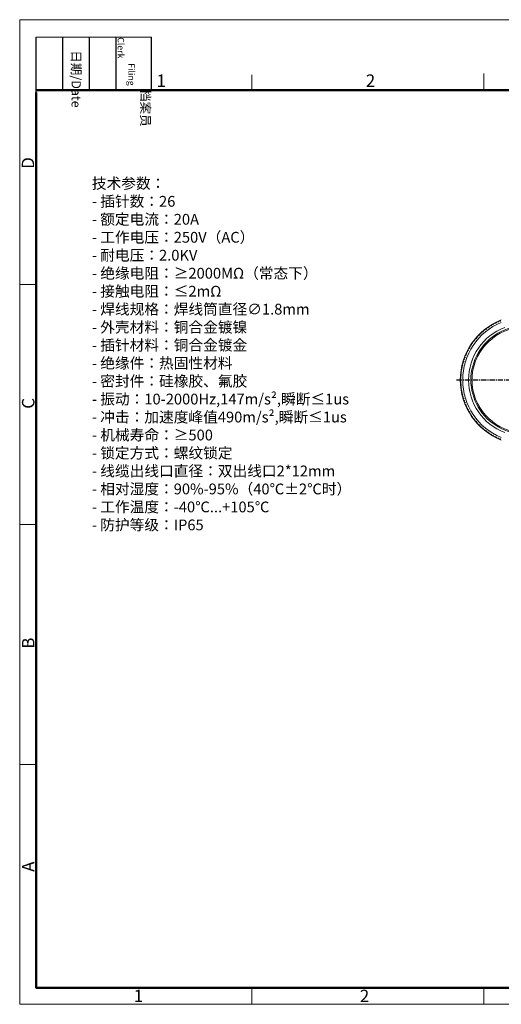
# Model space of a CAD drawing. Units: millimetres. Extents: x 1906 to 2500, y 441 to 861.
# Drawn here: x 1906 to 2112, y 441 to 861 of the extents above; entities that cross this region are included whole.
import ezdxf

# ---------------------------------------------------------------- set-up
doc = ezdxf.new("R2010")
doc.units = ezdxf.units.MM
doc.header["$LTSCALE"] = 65.395
doc.linetypes.add('CENTER', pattern=[0.6, 0.375, -0.075, 0.075, -0.075])
doc.layers.get('0').update_dxf_attribs({"linetype": 'CONTINUOUS', "lineweight": 30})
doc.layers.add('03___PRT_ALL_CURVES', color=7, linetype='CONTINUOUS')
for name, color, linetype, lineweight in [('Dim', 3, 'CONTINUOUS', 15), ('图框', 7, 'CONTINUOUS', 20), ('打标文字', 3, 'CONTINUOUS', 20)]:
    doc.layers.add(name, color=color, linetype=linetype, lineweight=lineweight)
doc.styles.add('Romans字体', font='romans.shx', dxfattribs={"width": 0.75})
doc.styles.get("Standard").update_dxf_attribs({"font": '仿宋_GB2312.ttf', "width": 0.75})

# ---------------------------------------------------------------- blocks, each defined once
blk = doc.blocks.new('A4')
at = {"layer": '图框', "color": 1, "lineweight": 18}
for p, q in [((2007.12, 900.86), (2007.12, 480.86)), ((2007.12, 900.86), (2601.11, 900.86)), ((2007.12, 480.86), (2601.11, 480.86))]:
    blk.add_line(p, q, dxfattribs=at)
at = {"layer": '图框', "lineweight": -3}
for p, q in [((2014.12, 869.84), (2014.12, 893.38)), ((2025.54, 870.86), (2025.54, 893.38)), ((2036.96, 870.86), (2036.96, 893.38)), ((2048.38, 870.86), (2048.38, 893.38)), ((2063.36, 870.86), (2063.36, 893.38)), ((2014.12, 869.84), (2014.12, 888.8)), ((2025.54, 870.86), (2025.54, 889.83)), ((2036.96, 870.86), (2036.96, 889.83)), ((2048.38, 870.86), (2048.38, 889.83))]:
    blk.add_line(p, q, dxfattribs=at)
at = {"layer": '图框', "lineweight": 18}
blk.add_line((2014.12, 893.38), (2063.36, 893.38), dxfattribs=at)
at = {"layer": '图框', "color": 6}
for p, q in [((2205.26, 877.86), (2205.26, 870.86)), ((2106.19, 877.39), (2106.19, 870.86)), ((2014.12, 787.94), (2007.12, 787.94)), ((2014.12, 685.58), (2007.12, 685.58)), ((2014.12, 583.22), (2007.12, 583.22)), ((2106.19, 487.86), (2106.19, 480.86)), ((2205.26, 487.86), (2205.26, 480.86))]:
    blk.add_line(p, q, dxfattribs=at)
at = {"layer": '图框', "lineweight": 50}
for p, q in [((2014.12, 870.86), (2594.15, 870.86)), ((2014.12, 487.83), (2014.12, 869.84)), ((2014, 487.86), (2594.15, 487.86))]:
    blk.add_line(p, q, dxfattribs=at)
at = {"layer": '图框', "char_height": 3.918, "width": 22.5109, "attachment_point": 4, "rotation": 270}
for s, insert in [('\\pi5.6405;档案员{\\H0.7x;\\P\\pi2.8317;\\Fromans|c134;Filing Clerk\\fFangSong_GB2312|b0|i0|c134|p49; }', (2055.87, 893.38)), ('\\pi1.423;日期{\\Fromans|c134;/Date}', (2031.25, 893.38))]:
    blk.add_mtext(s, dxfattribs=dict(at, insert=insert))
at = {"layer": '图框', "color": 6, "char_height": 5.3, "width": 5.1158, "attachment_point": 1, "style": 'Romans字体'}
for s, insert in [('1', (2065.55, 877.51)), ('2', (2154.88, 877.51)), ('1', (2055.81, 487.1)), ('2', (2152.34, 487.09))]:
    blk.add_mtext(s, dxfattribs=dict(at, insert=insert))
at = {"layer": '图框', "color": 6, "char_height": 5.3, "width": 5.1158, "attachment_point": 1, "rotation": 90, "style": 'Romans字体'}
for s, insert in [('D', (2007.99, 837.26)), ('C', (2008.1, 734.9)), ('B', (2008.1, 632.54)), ('A', (2008.1, 537.37))]:
    blk.add_mtext(s, dxfattribs=dict(at, insert=insert))

msp = doc.modelspace()

# ---------------------------------------------------------------- linework, layer by layer
at = {"color": 7, "linetype": 'Continuous', "lineweight": 9}
for p, q in [((2107.55, 731.194), (2107.519, 731.246)), ((2109.06, 732.025), (2109.033, 732.078)), ((2110.62, 732.759), (2110.596, 732.814)), ((2102.115, 726.978), (2102.073, 727.021)), ((2103.371, 728.158), (2103.332, 728.203)), ((2104.7, 729.257), (2104.663, 729.305)), ((2106.094, 730.271), (2106.061, 730.32)), ((2098.773, 723.033), (2098.823, 722.999)), ((2099.789, 724.43), (2099.836, 724.394)), ((2100.89, 725.761), (2100.935, 725.722)), ((2096.28, 718.497), (2096.335, 718.473)), ((2097.015, 720.06), (2097.069, 720.033)), ((2097.848, 721.574), (2097.899, 721.543)), ((2095.11, 715.248), (2095.167, 715.231)), ((2095.285, 715.379), (2095.187, 715.509)), ((2095.306, 715.351), (2095.285, 715.379)), ((2095.644, 716.891), (2095.7, 716.87)), ((2095.827, 717.011), (2095.737, 717.146)), ((2095.846, 716.981), (2095.827, 717.011)), ((2094.14, 710.163), (2094.2, 710.158)), ((2094.357, 711.877), (2094.416, 711.868)), ((2094.77, 713.375), (2094.622, 713.308)), ((2094.68, 713.574), (2094.739, 713.561)), ((2094.847, 713.716), (2094.741, 713.84)), ((2094.802, 713.389), (2094.77, 713.375)), ((2094.869, 713.69), (2094.847, 713.716)), ((2094.032, 708.439), (2094.091, 708.437)), ((2094.032, 706.711), (2094.091, 706.713)), ((2094.14, 704.987), (2094.2, 704.993)), ((2094.357, 703.273), (2094.416, 703.283)), ((2094.77, 701.776), (2094.622, 701.843)), ((2094.68, 701.576), (2094.739, 701.589)), ((2094.847, 701.434), (2094.741, 701.311)), ((2094.802, 701.761), (2094.77, 701.776)), ((2094.869, 701.461), (2094.847, 701.434)), ((2095.11, 699.903), (2095.167, 699.92)), ((2095.285, 699.772), (2095.187, 699.642)), ((2095.306, 699.8), (2095.285, 699.772)), ((2095.644, 698.26), (2095.7, 698.28)), ((2095.827, 698.14), (2095.737, 698.004)), ((2095.846, 698.169), (2095.827, 698.14)), ((2096.28, 696.654), (2096.335, 696.677)), ((2097.015, 695.091), (2097.069, 695.118)), ((2097.848, 693.577), (2097.899, 693.607)), ((2098.773, 692.118), (2098.823, 692.152)), ((2099.789, 690.72), (2099.836, 690.757)), ((2100.89, 689.389), (2100.935, 689.429)), ((2102.073, 688.13), (2102.115, 688.172)), ((2103.371, 686.992), (2103.332, 686.947)), ((2104.7, 685.893), (2104.663, 685.846)), ((2106.094, 684.88), (2106.061, 684.831)), ((2107.55, 683.956), (2107.519, 683.905)), ((2109.06, 683.126), (2109.033, 683.073)), ((2110.62, 682.392), (2110.596, 682.337))]:
    msp.add_line(p, q, dxfattribs=at)
at = {"color": 1, "linetype": 'CENTER', "lineweight": -3, "ltscale": 0.09}
msp.add_line((2092.368, 707.575), (2150.668, 707.575), dxfattribs=at)
at = {"color": 7, "linetype": 'Continuous', "lineweight": 9}
for centre, radius, start, end in [((2121.518, 707.575), 27.5, 111.32423, 248.67577), ((2121.518, 707.575), 26.5, 112.2187, 247.78131), ((2134.275, 744.67), 30.386, 206.71159, 207.40393), ((2083.72, 674.002), 61.775, 67.39171, 67.57489), ((2141.181, 714.27), 37.65, 153.28741, 154.15217), ((2106.178, 693.57), 37.65, 87.04783, 87.91259), ((2169.148, 724.524), 61.775, 173.62511, 173.80829), ((2082.866, 714.267), 30.386, 33.79607, 34.48841), ((2136.579, 743.796), 30.386, 203.11159, 203.80393), ((2141.563, 713.022), 37.65, 149.68741, 150.55217), ((2081.686, 676.442), 61.775, 63.79171, 63.97489), ((2105.329, 694.561), 37.65, 83.44783, 84.31259), ((2170.118, 721.5), 61.775, 170.02511, 170.20829), ((2083.362, 716.681), 30.386, 30.19607, 30.88841), ((2138.823, 742.779), 30.386, 199.51159, 200.20393), ((2141.865, 711.753), 37.65, 146.08741, 146.95217), ((2079.81, 679.004), 61.775, 60.19171, 60.37489), ((2104.544, 695.603), 37.65, 79.84783, 80.71259), ((2170.897, 718.421), 61.775, 166.42511, 166.60829), ((2084.009, 719.059), 30.386, 26.59607, 27.28841), ((2121.518, 707.575), 24, 110.92483, 249.07517), ((2121.518, 707.575), 23, 89.76947, 270.35187), ((2121.518, 707.575), 22.5, 96.3798, 263.62029), ((2124.649, 746.677), 30.386, 221.11159, 221.80393), ((2093.257, 665.657), 61.775, 81.79171, 81.97489), ((2138.898, 718.95), 37.65, 167.68741, 168.55217), ((2110.143, 690.195), 37.65, 101.44783, 102.31259), ((2163.436, 735.837), 61.775, 188.02511, 188.20829), ((2082.416, 704.445), 30.386, 48.19607, 48.88841), ((2127.098, 746.404), 30.386, 217.51159, 218.20393), ((2090.68, 667.514), 61.775, 78.19171, 78.37489), ((2139.578, 717.836), 37.65, 164.08741, 164.95217), ((2109.075, 690.943), 37.65, 97.84783, 98.71259), ((2165.128, 733.149), 61.775, 184.42511, 184.60829), ((2082.296, 706.906), 30.386, 44.59607, 45.28841), ((2129.525, 745.977), 30.386, 213.91159, 214.60393), ((2088.226, 669.529), 61.775, 74.59171, 74.77489), ((2140.187, 716.682), 37.65, 160.48741, 161.35217), ((2108.055, 691.758), 37.65, 94.24783, 95.11259), ((2166.648, 730.36), 61.775, 180.82511, 181.00829), ((2082.332, 709.37), 30.386, 40.99607, 41.68841), ((2131.92, 745.398), 30.386, 210.31159, 211.00393), ((2085.902, 671.695), 61.775, 70.99171, 71.17489), ((2140.722, 715.492), 37.65, 156.88741, 157.75217), ((2107.088, 692.634), 37.65, 90.64783, 91.51259), ((2167.99, 727.481), 61.775, 177.22511, 177.40829), ((2082.522, 711.827), 30.386, 37.39607, 38.08841), ((2117.266, 746.571), 30.386, 231.91159, 232.60393), ((2101.612, 661.104), 61.775, 92.59171, 92.77489), ((2136.459, 722.005), 37.65, 178.48741, 179.35217), ((2113.602, 688.371), 37.65, 112.24783, 113.11259), ((2157.398, 743.191), 61.775, 198.82511, 199.00829), ((2083.695, 697.173), 30.386, 58.99607, 59.68841), ((2119.723, 746.761), 30.386, 228.31159, 229.00393), ((2098.733, 662.445), 61.775, 88.99171, 89.17489), ((2137.336, 721.039), 37.65, 174.88741, 175.75217), ((2112.411, 688.906), 37.65, 108.64783, 109.51259), ((2159.564, 740.868), 61.775, 195.22511, 195.40829), ((2083.117, 699.569), 30.386, 55.39607, 56.08841), ((2122.187, 746.797), 30.386, 224.71159, 225.40393), ((2095.944, 663.965), 61.775, 85.39171, 85.57489), ((2138.15, 720.019), 37.65, 171.28741, 172.15217), ((2111.257, 689.515), 37.65, 105.04783, 105.91259), ((2161.579, 738.413), 61.775, 191.62511, 191.80829), ((2082.69, 701.996), 30.386, 51.79607, 52.48841), ((2110.672, 658.197), 61.775, 103.39171, 103.57489), ((2117.34, 687.228), 37.65, 123.04783, 123.91259), ((2133.491, 724.549), 37.65, 189.28741, 190.15217), ((2150.089, 749.283), 61.775, 209.62511, 209.80829), ((2086.314, 690.27), 30.386, 69.79607, 70.48841), ((2112.412, 745.731), 30.386, 239.11159, 239.80393), ((2107.593, 658.975), 61.775, 99.79171, 99.97489), ((2116.071, 687.531), 37.65, 119.44783, 120.31259), ((2134.533, 723.764), 37.65, 185.68741, 186.55217), ((2152.652, 747.407), 61.775, 206.02511, 206.20829), ((2085.297, 692.515), 30.386, 66.19607, 66.88841), ((2114.826, 746.227), 30.386, 235.51159, 236.20393), ((2104.569, 659.945), 61.775, 96.19171, 96.37489), ((2114.823, 687.912), 37.65, 115.84783, 116.71259), ((2135.524, 722.915), 37.65, 182.08741, 182.95217), ((2155.091, 745.373), 61.775, 202.42511, 202.60829), ((2084.423, 694.819), 30.386, 62.59607, 63.28841), ((2090.181, 683.98), 30.386, 80.59607, 81.28841), ((2105.424, 743.349), 30.386, 249.91159, 250.60393), ((2116.947, 657.227), 61.775, 110.59171, 110.77489), ((2119.957, 686.826), 37.701, 130.58359, 131.11228), ((2131.269, 725.916), 37.65, 196.48741, 197.35217), ((2088.761, 685.994), 30.386, 76.99607, 77.68841), ((2119.871, 686.927), 37.568, 130.24739, 130.58347), ((2107.702, 744.289), 30.386, 246.31159, 247.00393), ((2113.794, 657.613), 61.775, 106.99171, 107.17489), ((2118.626, 687.006), 37.65, 126.64783, 127.51259), ((2132.401, 725.268), 37.65, 192.88741, 193.75217), ((2087.47, 688.094), 30.386, 73.39607, 74.08841), ((2110.034, 745.084), 30.386, 242.71159, 243.40393), ((2126.462, 657.262), 61.775, 121.39171, 121.57489), ((2135.802, 756.071), 61.775, 227.62511, 227.80829), ((2093.385, 680.238), 30.386, 87.79607, 88.48841), ((2123.832, 686.933), 37.65, 141.04783, 141.91259), ((2127.659, 727.418), 37.65, 207.28741, 208.15217), ((2101.067, 741.05), 30.386, 257.11159, 257.80393), ((2123.293, 657.051), 61.775, 117.79171, 117.97489), ((2138.819, 755.078), 61.775, 224.02511, 224.20829), ((2122.532, 686.828), 37.65, 137.44783, 138.31259), ((2128.893, 726.993), 37.65, 203.68741, 204.55217), ((2091.724, 682.059), 30.386, 84.19607, 84.88841), ((2103.209, 742.268), 30.386, 253.51159, 254.20393), ((2121.227, 686.806), 37.65, 133.84783, 134.71259), ((2130.098, 726.492), 37.65, 200.08741, 200.95217), ((2097.033, 738.223), 30.386, 264.31159, 265.00393), ((2097.033, 676.928), 30.386, 94.99607, 95.68841), ((2129.611, 657.672), 61.775, 124.99171, 125.17489), ((2129.611, 757.479), 61.775, 234.82511, 235.00829), ((2132.729, 756.872), 61.775, 231.22511, 231.40829), ((2132.729, 658.278), 61.775, 128.59171, 128.77489), ((2095.157, 678.526), 30.386, 91.39607, 92.08841), ((2095.157, 736.625), 30.386, 267.91159, 268.60393), ((2125.124, 687.119), 37.65, 144.64783, 145.51259), ((2126.401, 727.765), 37.65, 210.88741, 211.75217), ((2126.401, 687.386), 37.65, 148.24783, 149.11259), ((2125.124, 728.031), 37.65, 214.48741, 215.35217), ((2099.006, 739.7), 30.386, 260.71159, 261.40393), ((2099.006, 675.451), 30.386, 98.59607, 99.28841), ((2126.462, 757.888), 61.775, 238.42511, 238.60829), ((2135.802, 659.08), 61.775, 132.19171, 132.37489), ((2093.385, 734.912), 30.386, 271.51159, 272.20393), ((2127.659, 687.732), 37.65, 151.84783, 152.71259), ((2123.832, 728.218), 37.65, 218.08741, 218.95217), ((2101.067, 674.101), 30.386, 102.19607, 102.88841), ((2123.293, 758.1), 61.775, 242.02511, 242.20829), ((2138.819, 660.072), 61.775, 135.79171, 135.97489), ((2128.893, 688.157), 37.65, 155.44783, 156.31259), ((2122.532, 728.322), 37.65, 221.68741, 222.55217), ((2091.724, 733.092), 30.386, 275.11159, 275.80393), ((2103.209, 672.883), 30.386, 105.79607, 106.48841), ((2130.098, 688.659), 37.65, 159.04783, 159.91259), ((2121.227, 728.345), 37.65, 225.28741, 226.15217), ((2090.181, 731.171), 30.386, 278.71159, 279.40393), ((2105.424, 671.802), 30.386, 109.39607, 110.08841), ((2116.947, 757.924), 61.775, 249.22511, 249.40829), ((2131.269, 689.235), 37.65, 162.64783, 163.51259), ((2119.957, 728.324), 37.701, 228.88772, 229.41641), ((2088.761, 729.156), 30.386, 282.31159, 283.00393), ((2119.871, 728.224), 37.568, 229.41653, 229.75261), ((2107.702, 670.862), 30.386, 112.99607, 113.68841), ((2113.794, 757.537), 61.775, 252.82511, 253.00829), ((2132.401, 689.883), 37.65, 166.24783, 167.11259), ((2118.626, 728.145), 37.65, 232.48741, 233.35217), ((2087.47, 727.057), 30.386, 285.91159, 286.60393), ((2110.034, 670.067), 30.386, 116.59607, 117.28841), ((2133.491, 690.601), 37.65, 169.84783, 170.71259), ((2110.672, 756.954), 61.775, 256.42511, 256.60829), ((2117.34, 727.922), 37.65, 236.08741, 236.95217), ((2150.089, 665.867), 61.775, 150.19171, 150.37489), ((2086.314, 724.881), 30.386, 289.51159, 290.20393), ((2112.412, 669.42), 30.386, 120.19607, 120.88841), ((2107.593, 756.175), 61.775, 260.02511, 260.20829), ((2134.533, 691.387), 37.65, 173.44783, 174.31259), ((2116.071, 727.62), 37.65, 239.68741, 240.55217), ((2152.652, 667.744), 61.775, 153.79171, 153.97489), ((2085.297, 722.636), 30.386, 293.11159, 293.80393), ((2114.826, 668.923), 30.386, 123.79607, 124.48841), ((2104.569, 755.205), 61.775, 263.62511, 263.80829), ((2135.524, 692.236), 37.65, 177.04783, 177.91259), ((2114.823, 727.238), 37.65, 243.28741, 244.15217), ((2155.091, 669.777), 61.775, 157.39171, 157.57489), ((2084.423, 720.332), 30.386, 296.71159, 297.40393), ((2117.266, 668.579), 30.386, 127.39607, 128.08841), ((2101.612, 754.047), 61.775, 267.22511, 267.40829), ((2136.459, 693.145), 37.65, 180.64783, 181.51259), ((2113.602, 726.779), 37.65, 246.88741, 247.75217), ((2157.398, 671.96), 61.775, 160.99171, 161.17489), ((2083.695, 717.977), 30.386, 300.31159, 301.00393), ((2119.723, 668.389), 30.386, 130.99607, 131.68841), ((2098.733, 752.705), 61.775, 270.82511, 271.00829), ((2137.336, 694.112), 37.65, 184.24783, 185.11259), ((2112.411, 726.244), 37.65, 250.48741, 251.35217), ((2159.564, 674.283), 61.775, 164.59171, 164.77489), ((2083.117, 715.582), 30.386, 303.91159, 304.60393), ((2122.187, 668.354), 30.386, 134.59607, 135.28841), ((2095.944, 751.186), 61.775, 274.42511, 274.60829), ((2138.15, 695.132), 37.65, 187.84783, 188.71259), ((2111.257, 725.636), 37.65, 254.08741, 254.95217), ((2161.579, 676.738), 61.775, 168.19171, 168.37489), ((2082.69, 713.155), 30.386, 307.51159, 308.20393), ((2124.649, 668.473), 30.386, 138.19607, 138.88841), ((2093.257, 749.494), 61.775, 278.02511, 278.20829), ((2138.898, 696.201), 37.65, 191.44783, 192.31259), ((2110.143, 724.956), 37.65, 257.68741, 258.55217), ((2163.436, 679.314), 61.775, 171.79171, 171.97489), ((2082.416, 710.706), 30.386, 311.11159, 311.80393), ((2127.098, 668.747), 30.386, 141.79607, 142.48841), ((2090.68, 747.636), 61.775, 281.62511, 281.80829), ((2139.578, 697.314), 37.65, 195.04783, 195.91259), ((2109.075, 724.207), 37.65, 261.28741, 262.15217), ((2165.128, 682.002), 61.775, 175.39171, 175.57489), ((2082.296, 708.244), 30.386, 314.71159, 315.40393), ((2129.525, 669.174), 30.386, 145.39607, 146.08841), ((2088.226, 745.621), 61.775, 285.22511, 285.40829), ((2140.187, 698.469), 37.65, 198.64783, 199.51259), ((2108.055, 723.393), 37.65, 264.88741, 265.75217), ((2166.648, 684.79), 61.775, 178.99171, 179.17489), ((2082.332, 705.78), 30.386, 318.31159, 319.00393), ((2131.92, 669.752), 30.386, 148.99607, 149.68841), ((2085.902, 743.456), 61.775, 288.82511, 289.00829), ((2140.722, 699.659), 37.65, 202.24783, 203.11259), ((2107.088, 722.516), 37.65, 268.48741, 269.35217), ((2167.99, 687.669), 61.775, 182.59171, 182.77489), ((2082.522, 703.323), 30.386, 321.91159, 322.60393), ((2134.275, 670.48), 30.386, 152.59607, 153.28841), ((2083.72, 741.148), 61.775, 292.42511, 292.60829), ((2141.181, 700.88), 37.65, 205.84783, 206.71259), ((2106.178, 721.581), 37.65, 272.08741, 272.95217), ((2169.148, 690.626), 61.775, 186.19171, 186.37489), ((2082.866, 700.883), 30.386, 325.51159, 326.20393), ((2136.579, 671.354), 30.386, 156.19607, 156.88841), ((2141.563, 702.128), 37.65, 209.44783, 210.31259), ((2081.686, 738.709), 61.775, 296.02511, 296.20829), ((2105.329, 720.59), 37.65, 275.68741, 276.55217), ((2170.118, 693.651), 61.775, 189.79171, 189.97489), ((2083.362, 698.469), 30.386, 329.11159, 329.80393), ((2138.823, 672.372), 30.386, 159.79607, 160.48841), ((2141.865, 703.398), 37.65, 213.04783, 213.91259), ((2079.81, 736.146), 61.775, 299.62511, 299.80829), ((2104.544, 719.548), 37.65, 279.28741, 280.15217), ((2170.897, 696.73), 61.775, 193.39171, 193.57489), ((2084.009, 696.092), 30.386, 332.71159, 333.40393)]:
    msp.add_arc(centre, radius, start, end, dxfattribs=at)
at = {"layer": '03___PRT_ALL_CURVES', "color": 40, "linetype": 'Continuous', "lineweight": 9}
for major_axis, start_param, end_param in [((4.031, 27.203), 0.9420194, 0.9424235), ((0, 27.5), 0.7942584, 0.7949022), ((5.2, 27.004), 0.9772117, 0.9845116), ((2.8, 27.357), 0.887407, 0.8889675), ((3.001, 27.336), 0.8931721, 0.8947325), ((-0.886, 27.486), 0.7443246, 0.7516242), ((-2.399, 27.395), 0.6889189, 0.6892019), ((-1.564, 27.456), 0.7190146, 0.719359), ((-0.886, 27.486), 0.7432768, 0.7436972), ((-0.832, 27.487), 0.7335064, 0.7452242), ((1.016, 27.481), 0.8003793, 0.8007419), ((2.097, 27.42), 0.8394086, 0.8397344), ((3.814, 27.234), 0.9019957, 0.9022337), ((-0.785, 27.489), 0.7336653, 0.7343055), ((0.763, 27.489), 0.7817315, 0.789955), ((0, 27.5), 0.7485008, 0.7539822), ((2.268, 27.406), -3.8539205, -3.8535598), ((23.393, 14.458), -2.9189122, -2.9186291), ((-7.341, 26.502), -4.2060608, -4.1987609), ((25.407, -10.524), -1.9650557, -1.9634953), ((-9.362, 25.857), -4.2743598, -4.2727994), ((0, 27.5), -3.9254303, -3.9181307), ((3.36, 27.294), -3.7956414, -3.7953583), ((0, 27.5), -3.9178476, -3.9175033), ((-12.298, 24.597), -4.3811509, -4.3807305), ((27.5, 0), -2.3462865, -2.3345688), ((19.445, 19.445), -3.1199669, -3.1196042), ((-14.458, 23.393), -4.4585767, -4.4582509), ((-15.417, 22.772), -4.4998215, -4.4995835), ((23.393, 14.458), -2.8872166, -2.8865764), ((-3.36, 27.294), -4.0262877, -4.0180642), ((-12.298, 24.597), -4.3592225, -4.353741)]:
    msp.add_ellipse((2121.518, 707.575), major_axis=major_axis, ratio=1, start_param=start_param, end_param=end_param, dxfattribs=at)

# ---------------------------------------------------------------- block references
at = {"layer": 'Dim'}
msp.add_blockref('A4', (-101.224, -39.598), dxfattribs=at)

# ---------------------------------------------------------------- texts
at = {"layer": '打标文字', "color": 3, "insert": (1936.706, 793.76), "char_height": 4.6, "width": 130.09792, "attachment_point": 1, "style": 'Romans字体'}
msp.add_mtext('\\A1;{\\fFangSong_GB2312|b0|i0|c134|p49;技术参数：} \\P- {\\fFangSong_GB2312|b0|i0|c134|p49;插针数：}26                            \\P- {\\fFangSong_GB2312|b0|i0|c134|p49;额定电流：}20A              \\P- {\\fFangSong_GB2312|b0|i0|c134|p49;工作电压：}250V{\\fFangSong_GB2312|b0|i0|c134|p49;（}AC{\\fFangSong_GB2312|b0|i0|c134|p49;）}                  \\P- {\\fFangSong_GB2312|b0|i0|c134|p49;耐电压：}2.0KV                \\P- {\\fFangSong_GB2312|b0|i0|c134|p49;绝缘电阻：≥}2000MΩ{\\fFangSong_GB2312|b0|i0|c134|p49;（常态下）}                          \\P- {\\fFangSong_GB2312|b0|i0|c134|p49;接触电阻：}≤2mΩ\\P- {\\fFangSong_GB2312|b0|i0|c134|p49;焊线规格：焊线筒直径}∅1.8mm               \\P- {\\fFangSong_GB2312|b0|i0|c134|p49;外壳材料：铜合金镀镍}                                              \\P- {\\fFangSong_GB2312|b0|i0|c134|p49;插针材料：铜合金镀金}\\P- {\\fFangSong_GB2312|b0|i0|c134|p49;绝缘件：热固性材料}\\P- {\\fFangSong_GB2312|b0|i0|c134|p49;密封件：硅橡胶、氟胶} \\P- {\\fFangSong_GB2312|b0|i0|c134|p49;振动：}10-2000Hz,147m/s²,{\\fFangSong_GB2312|b0|i0|c134|p49;瞬断}≤1us\\P- {\\fFangSong_GB2312|b0|i0|c134|p49;冲击：加速度峰值}490m/s²,{\\fFangSong_GB2312|b0|i0|c134|p49;瞬断}≤1us\\P- {\\fFangSong_GB2312|b0|i0|c134|p49;机械寿命：≥}500\\P- {\\fFangSong_GB2312|b0|i0|c134|p49;锁定方式：螺纹锁定}\\P- {\\fFangSong_GB2312|b0|i0|c134|p49;线缆出线口直径：双出线口}2*12mm\\P- {\\fFangSong_GB2312|b0|i0|c134|p49;相对湿度：}90%-95%{\\fFangSong_GB2312|b0|i0|c134|p49;（}40{\\fFangSong_GB2312|b0|i0|c134|p49;℃}±2{\\fFangSong_GB2312|b0|i0|c134|p49;℃时）}   \\P- {\\fFangSong_GB2312|b0|i0|c134|p49;工作温度：}-40{\\fFangSong_GB2312|b0|i0|c134|p49;℃}...+105{\\fFangSong_GB2312|b0|i0|c134|p49;℃} \\P- {\\fFangSong_GB2312|b0|i0|c134|p49;防护等级：}IP65          \\P                                     \\P\\P  ', dxfattribs=at)

doc.saveas('drawing.dxf')
